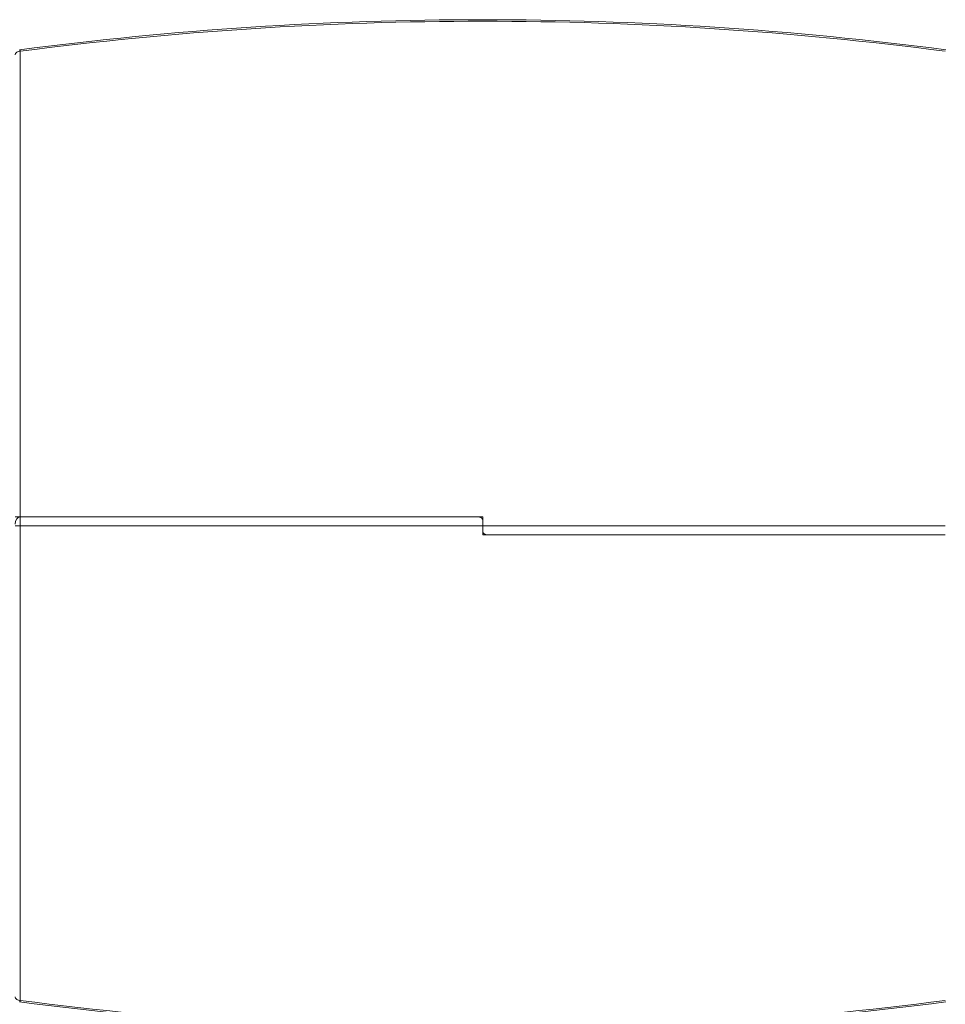
# Model space of a CAD drawing. Units: millimetres. Extents: x -5725 to 5608, y -11868 to 2875.
# Drawn here: x -2714 to -1625, y -4654 to -3496 of the extents above; entities that cross this region are included whole.
import ezdxf

# ---------------------------------------------------------------- set-up
doc = ezdxf.new("R2010")
doc.units = ezdxf.units.MM

# ---------------------------------------------------------------- blocks, each defined once
blk = doc.blocks.new('T904')
at = {"color": 7, "linetype": 'Continuous', "lineweight": 0}
for p, q in [((-2713.3, -3533.1), (-2713.3, -4080.5)), ((-2713.3, -4080.5), (-2719.3, -4080.5)), ((-2713.3, -4080.5), (-2175.3, -4080.5)), ((-2713.3, -4080.5), (-2713.3, -4091.2)), ((-2169.3, -4080.5), (-2713.3, -4080.5)), ((-2169.3, -4080.5), (-2169.3, -4091.2)), ((-2169.3, -4084.8), (-2169.3, -4091.2)), ((-2719.3, -4091.2), (-2713.3, -4091.2)), ((-2713.3, -4091.2), (-2713.3, -4649.2)), ((-2713.3, -4091.2), (-2169.3, -4091.2)), ((-2169.3, -4101.8), (-2169.3, -4091.2)), ((-1625.3, -4091.2), (-2169.3, -4091.2)), ((-2169.3, -4097.5), (-2169.3, -4091.2)), ((-2169.3, -4101.8), (-1625.3, -4101.8)), ((-1625.3, -4101.8), (-2163.3, -4101.8))]:
    blk.add_line(p, q, dxfattribs=at)
at = {"color": 7, "linetype": 'Continuous', "lineweight": 0, "flags": 128}
for points in [[(-2719.3, -3537.4), (-2719.2, -3536.5), (-2718.8, -3535.7), (-2718.3, -3535), (-2717.5, -3534.4), (-2716.6, -3533.8), (-2715.6, -3533.5), (-2714.4, -3533.2), (-2713.3, -3533.1)], [(-2713.3, -3533.1), (-2713.5, -3532.4), (-2713.7, -3531.9), (-2713.9, -3531.5), (-2714, -3531.4), (-2714, -3531.4)], [(-2175.3, -4080.5), (-2174.1, -4080.6), (-2173, -4080.9), (-2171.9, -4081.3), (-2171, -4081.8), (-2170.3, -4082.4), (-2169.7, -4083.2), (-2169.4, -4084), (-2169.3, -4084.8)], [(-2163.3, -4101.8), (-2164.4, -4101.7), (-2165.6, -4101.4), (-2166.6, -4101), (-2167.5, -4100.5), (-2168.3, -4099.9), (-2168.8, -4099.1), (-2169.2, -4098.3), (-2169.3, -4097.5)], [(-2713.3, -4649.2), (-2714.4, -4649.1), (-2715.6, -4648.9), (-2716.6, -4648.5), (-2717.5, -4647.9), (-2718.3, -4647.3), (-2718.8, -4646.6), (-2719.2, -4645.8), (-2719.3, -4644.9)], [(-2714, -4650.9), (-2714, -4650.9), (-2713.9, -4650.8), (-2713.7, -4650.4), (-2713.5, -4649.9), (-2713.3, -4649.2)]]:
    blk.add_lwpolyline(points, dxfattribs=at)
at = {"color": 7, "linetype": 'Continuous', "lineweight": 0}
for centre, radius, start, end in [((-2169.3, -7715.3), 4219.2, 82.5813, 97.4187), ((-2169.3, -7711.3), 4213.4, 82.5818, 97.4182), ((-2169.3, -467), 4219.2, 262.5813, 277.4187), ((-2169.3, -471), 4213.4, 262.5818, 277.4182)]:
    blk.add_arc(centre, radius, start, end, dxfattribs=at)
blk.add_ellipse((-2713.3, -4089), major_axis=(0, -8.49), ratio=0.707107, start_param=3.141593, end_param=4.712389, dxfattribs=at)

msp = doc.modelspace()

# ---------------------------------------------------------------- block references
msp.add_blockref('T904', (0, 0))

doc.saveas('drawing.dxf')
